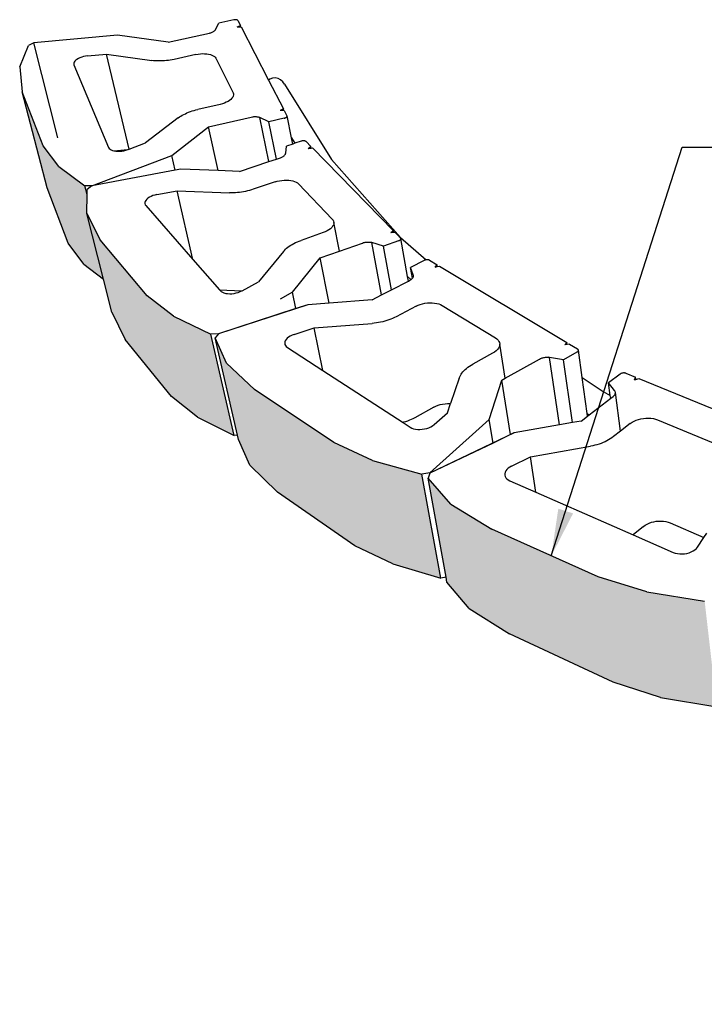
# Model space of a CAD drawing. Units: inches. Extents: x 1405 to 1725, y -153 to 168.
# Drawn here: x 1423 to 1455, y 73 to 120 of the extents above; entities that cross this region are included whole.
import ezdxf

# ---------------------------------------------------------------- set-up
doc = ezdxf.new("R2010")
doc.units = ezdxf.units.IN
doc.header["$MEASUREMENT"] = 0
doc.styles.add('DIM3-32', font='ROMANS.SHX', dxfattribs={"width": 0.9})
doc.dimstyles.new('1KNELSON$7', dxfattribs={"dimscale": 15, "dimtxt": 0.09375, "dimasz": 0.15, "dimexe": 0.05, "dimexo": 0.05, "dimgap": 0.05, "dimtad": 0, "dimdec": 4, "dimzin": 0, "dimdsep": 46, "dimlunit": 5, "dimtxsty": 'DIM3-32', "dimcen": 0, "dimclrd": 256, "dimclre": 256, "dimclrt": 256, "dimadec": 1, "dimazin": 0, "dimtp": 0.1, "dimtm": 0.1, "dimtfac": 0.71, "dimtdec": 4, "dimtofl": 0, "dimtmove": 0, "dimatfit": 3, "dimfxl": 0, "dimfrac": 2, "dimtolj": 1, "dimtzin": 0, "dimlwd": -1, "dimlwe": -1, "dimarcsym": 0})

# ---------------------------------------------------------------- blocks, each defined once
blk = doc.blocks.new('Outside Curves 1')
for p, q in [((-67.266, 34.628), (-68.372, 34.386)), ((-67.232, 34.634), (-67.266, 34.628)), ((-67.198, 34.638), (-67.232, 34.634)), ((-67.164, 34.64), (-67.198, 34.638)), ((-67.131, 34.64), (-67.164, 34.64)), ((-67.099, 34.638), (-67.131, 34.64)), ((-67.068, 34.634), (-67.099, 34.638)), ((-67.04, 34.627), (-67.068, 34.634)), ((-67.016, 34.619), (-67.04, 34.627)), ((-66.994, 34.609), (-67.016, 34.619)), ((-66.976, 34.597), (-66.994, 34.609)), ((-66.962, 34.584), (-66.976, 34.597)), ((-66.952, 34.569), (-66.962, 34.584)), ((-66.952, 34.569), (-66.768, 34.214)), ((-68.78, 33.754), (-68.741, 33.778)), ((-68.741, 33.778), (-68.706, 33.803)), ((-68.706, 33.803), (-68.676, 33.829)), ((-68.676, 33.829), (-68.65, 33.855)), ((-68.65, 33.855), (-68.628, 33.883)), ((-68.628, 33.883), (-68.612, 33.91)), ((-68.612, 33.91), (-68.372, 34.386)), ((-66.995, 34.1), (-66.768, 34.214)), ((-66.995, 34.1), (-66.745, 34.099)), ((-66.745, 34.099), (-66.768, 34.214)), ((-66.745, 34.099), (-66.709, 34.099)), ((-66.709, 34.099), (-64.659, 30.128)), ((-75.92, 33.486), (-82.167, 32.914)), ((-72.151, 32.971), (-75.92, 33.486)), ((-72.151, 32.971), (-69.075, 33.645)), ((-69.075, 33.645), (-69.02, 33.658)), ((-69.02, 33.658), (-68.967, 33.673)), ((-68.967, 33.673), (-68.916, 33.691)), ((-68.916, 33.691), (-68.868, 33.71)), ((-68.868, 33.71), (-68.822, 33.731)), ((-68.822, 33.731), (-68.78, 33.754)), ((-83.217, 31.12), (-82.553, 32.711)), ((-82.167, 32.914), (-82.553, 32.711)), ((-80.362, 25.842), (-82.167, 32.914)), ((-79.037, 31.618), (-79.108, 31.548)), ((-78.948, 31.684), (-79.037, 31.618)), ((-78.842, 31.746), (-78.948, 31.684)), ((-78.722, 31.801), (-78.842, 31.746)), ((-78.59, 31.849), (-78.722, 31.801)), ((-78.45, 31.888), (-78.59, 31.849)), ((-78.305, 31.917), (-78.45, 31.888)), ((-78.158, 31.936), (-78.305, 31.917)), ((-78.158, 31.936), (-76.744, 32.067)), ((-76.744, 32.067), (-73.371, 31.601)), ((-75.054, 24.994), (-76.744, 32.067)), ((-73.244, 31.585), (-73.371, 31.601)), ((-73.113, 31.574), (-73.244, 31.585)), ((-72.978, 31.567), (-73.113, 31.574)), ((-72.842, 31.564), (-72.978, 31.567)), ((-72.703, 31.565), (-72.842, 31.564)), ((-72.562, 31.57), (-72.703, 31.565)), ((-72.42, 31.579), (-72.562, 31.57)), ((-72.278, 31.592), (-72.42, 31.579)), ((-72.135, 31.61), (-72.278, 31.592)), ((-71.992, 31.631), (-72.135, 31.61)), ((-71.851, 31.656), (-71.992, 31.631)), ((-71.71, 31.685), (-71.851, 31.656)), ((-70.076, 32.047), (-71.71, 31.685)), ((-70.076, 32.047), (-69.915, 32.077)), ((-69.915, 32.077), (-69.752, 32.097)), ((-69.752, 32.097), (-69.59, 32.108)), ((-69.59, 32.108), (-69.432, 32.107)), ((-69.432, 32.107), (-69.28, 32.097)), ((-69.28, 32.097), (-69.138, 32.076)), ((-69.138, 32.076), (-69.006, 32.045)), ((-69.006, 32.045), (-68.888, 32.004)), ((-68.888, 32.004), (-68.786, 31.955)), ((-68.786, 31.955), (-68.701, 31.899)), ((-68.701, 31.899), (-68.635, 31.835)), ((-68.635, 31.835), (-68.589, 31.765)), ((-68.589, 31.765), (-67.312, 29.185)), ((-83.217, 31.12), (-83.041, 29.263)), ((-79.187, 31.404), (-79.193, 31.333)), ((-79.193, 31.333), (-79.177, 31.266)), ((-79.158, 31.476), (-79.187, 31.404)), ((-79.177, 31.266), (-76.587, 25.116)), ((-79.108, 31.548), (-79.158, 31.476)), ((-64.57, 30.196), (-64.659, 30.128)), ((-64.659, 30.128), (-63.559, 27.997)), ((-64.372, 30.276), (-64.57, 30.196)), ((-64.162, 30.297), (-64.372, 30.276)), ((-63.955, 30.259), (-64.162, 30.297)), ((-63.765, 30.164), (-63.955, 30.259)), ((-63.605, 30.019), (-63.765, 30.164)), ((-63.486, 29.833), (-63.605, 30.019)), ((-63.486, 29.833), (-59.969, 24.229)), ((-81.474, 25.24), (-83.041, 29.263)), ((-81.172, 22.099), (-83.041, 29.263)), ((-67.474, 28.697), (-67.572, 28.62)), ((-67.395, 28.778), (-67.474, 28.697)), ((-67.336, 28.861), (-67.395, 28.778)), ((-67.298, 28.944), (-67.336, 28.861)), ((-67.312, 29.185), (-67.286, 29.108)), ((-67.281, 29.027), (-67.298, 28.944)), ((-67.286, 29.108), (-67.281, 29.027)), ((-70.222, 27.876), (-70.083, 27.914)), ((-70.083, 27.914), (-69.941, 27.949)), ((-68.27, 28.329), (-69.941, 27.949)), ((-68.11, 28.37), (-68.27, 28.329)), ((-67.957, 28.421), (-68.11, 28.37)), ((-67.815, 28.481), (-67.957, 28.421)), ((-67.686, 28.547), (-67.815, 28.481)), ((-67.572, 28.62), (-67.686, 28.547)), ((-63.559, 27.997), (-63.793, 27.874)), ((-63.534, 27.872), (-63.559, 27.997)), ((-71.394, 27.319), (-73.84, 25.454)), ((-71.394, 27.319), (-71.301, 27.387)), ((-71.301, 27.387), (-71.202, 27.452)), ((-71.202, 27.452), (-71.097, 27.515)), ((-71.097, 27.515), (-70.986, 27.575)), ((-70.986, 27.575), (-70.87, 27.633)), ((-70.87, 27.633), (-70.748, 27.688)), ((-70.748, 27.688), (-70.623, 27.74)), ((-70.623, 27.74), (-70.493, 27.789)), ((-70.493, 27.789), (-70.359, 27.834)), ((-70.359, 27.834), (-70.222, 27.876)), ((-69.149, 26.644), (-65.953, 27.378)), ((-65.953, 27.378), (-65.869, 27.396)), ((-65.869, 27.396), (-65.812, 27.405)), ((-65.812, 27.405), (-65.755, 27.411)), ((-65.755, 27.411), (-65.698, 27.414)), ((-65.698, 27.414), (-65.642, 27.415)), ((-65.642, 27.415), (-65.587, 27.413)), ((-65.587, 27.413), (-65.535, 27.408)), ((-65.535, 27.408), (-65.484, 27.4)), ((-65.484, 27.4), (-65.436, 27.39)), ((-65.436, 27.39), (-65.392, 27.377)), ((-65.392, 27.377), (-65.351, 27.362)), ((-65.314, 27.345), (-65.351, 27.362)), ((-64.652, 27.029), (-65.314, 27.345)), ((-64.638, 24.066), (-65.314, 27.345)), ((-63.496, 27.295), (-64.652, 27.029)), ((-63.534, 27.872), (-63.793, 27.874)), ((-63.495, 27.872), (-63.534, 27.872)), ((-63.496, 27.295), (-63.462, 27.305)), ((-63.495, 27.872), (-63.294, 27.483)), ((-63.462, 27.305), (-63.429, 27.316)), ((-63.429, 27.316), (-63.399, 27.329)), ((-63.399, 27.329), (-63.371, 27.343)), ((-63.371, 27.343), (-63.347, 27.359)), ((-63.347, 27.359), (-63.326, 27.376)), ((-63.326, 27.376), (-63.31, 27.394)), ((-63.31, 27.394), (-63.297, 27.412)), ((-63.297, 27.412), (-63.289, 27.43)), ((-63.288, 27.466), (-63.294, 27.483)), ((-63.289, 27.43), (-63.286, 27.448)), ((-63.286, 27.448), (-63.288, 27.466)), ((-62.962, 25.838), (-63.288, 27.466)), ((-71.885, 24.523), (-69.149, 26.644)), ((-68.435, 23.387), (-69.149, 26.644)), ((-64.084, 24.252), (-64.652, 27.029)), ((-62.962, 25.838), (-62.709, 25.425)), ((-62.869, 25.372), (-62.962, 25.838)), ((-80.303, 23.708), (-81.474, 25.24)), ((-76.587, 25.116), (-76.546, 25.048)), ((-76.546, 25.048), (-76.483, 24.988)), ((-76.483, 24.988), (-76.399, 24.935)), ((-75.4, 24.94), (-75.128, 24.966)), ((-75.156, 24.955), (-75.128, 24.966)), ((-75.128, 24.966), (-75.054, 24.994)), ((-75.054, 24.994), (-73.84, 25.454)), ((-63.39, 24.684), (-63.336, 25.216)), ((-62.869, 25.372), (-63.336, 25.216)), ((-62.709, 25.425), (-62.869, 25.372)), ((-62.237, 25.583), (-62.709, 25.425)), ((-62.203, 25.593), (-62.237, 25.583)), ((-62.168, 25.601), (-62.203, 25.593)), ((-62.132, 25.606), (-62.168, 25.601)), ((-62.095, 25.61), (-62.132, 25.606)), ((-62.06, 25.611), (-62.095, 25.61)), ((-62.025, 25.609), (-62.06, 25.611)), ((-61.992, 25.605), (-62.025, 25.609)), ((-61.961, 25.598), (-61.992, 25.605)), ((-61.933, 25.59), (-61.961, 25.598)), ((-61.908, 25.579), (-61.933, 25.59)), ((-61.887, 25.566), (-61.908, 25.579)), ((-61.87, 25.552), (-61.887, 25.566)), ((-61.87, 25.552), (-61.517, 25.191)), ((-61.714, 25.048), (-61.517, 25.191)), ((-61.714, 25.048), (-61.492, 25.067)), ((-61.492, 25.067), (-61.517, 25.191)), ((-61.492, 25.067), (-61.403, 25.075)), ((-61.403, 25.075), (-55.346, 18.899)), ((-77.841, 22.244), (-71.885, 24.523)), ((-76.399, 24.935), (-76.297, 24.892)), ((-76.297, 24.892), (-76.193, 24.863)), ((-76.193, 24.863), (-75.4, 24.94)), ((-76.193, 24.863), (-76.178, 24.859)), ((-76.178, 24.859), (-76.046, 24.838)), ((-76.046, 24.838), (-75.903, 24.828)), ((-75.903, 24.828), (-75.753, 24.831)), ((-75.753, 24.831), (-75.6, 24.845)), ((-75.6, 24.845), (-75.515, 24.86)), ((-75.453, 24.898), (-75.515, 24.86)), ((-75.515, 24.86), (-75.447, 24.871)), ((-75.4, 24.94), (-75.453, 24.898)), ((-75.447, 24.871), (-75.298, 24.908)), ((-75.298, 24.908), (-75.156, 24.955)), ((-71.631, 23.414), (-71.885, 24.523)), ((-64.638, 24.066), (-64.084, 24.252)), ((-64.084, 24.252), (-63.779, 24.354)), ((-63.779, 24.354), (-63.725, 24.374)), ((-63.725, 24.374), (-63.674, 24.396)), ((-63.674, 24.396), (-63.626, 24.419)), ((-63.626, 24.419), (-63.581, 24.445)), ((-63.581, 24.445), (-63.541, 24.472)), ((-63.541, 24.472), (-63.505, 24.5)), ((-63.505, 24.5), (-63.473, 24.529)), ((-63.473, 24.529), (-63.446, 24.56)), ((-63.446, 24.56), (-63.424, 24.59)), ((-63.424, 24.59), (-63.407, 24.622)), ((-63.407, 24.622), (-63.396, 24.653)), ((-63.396, 24.653), (-63.39, 24.684)), ((-59.979, 24.241), (-59.969, 24.229)), ((-59.969, 24.229), (-54.831, 18.391)), ((-80.303, 23.708), (-78.352, 22.263)), ((-71.2, 23.495), (-71.631, 23.414)), ((-71.199, 23.494), (-71.631, 23.414)), ((-68.435, 23.387), (-71.2, 23.495)), ((-66.843, 23.325), (-64.638, 24.066)), ((-71.631, 23.414), (-77.841, 22.244)), ((-66.843, 23.325), (-68.435, 23.387)), ((-79.592, 17.98), (-81.172, 22.099)), ((-78.19, 21.619), (-78.352, 22.263)), ((-77.845, 22.243), (-78.352, 22.263)), ((-77.845, 22.243), (-78.182, 21.986)), ((-77.843, 22.245), (-77.845, 22.243)), ((-77.842, 22.244), (-77.843, 22.245)), ((-77.842, 22.244), (-77.842, 22.243)), ((-77.841, 22.244), (-77.842, 22.244)), ((-64.175, 22.547), (-65.802, 21.995)), ((-64.175, 22.547), (-64.013, 22.596)), ((-64.013, 22.596), (-63.844, 22.634)), ((-63.844, 22.634), (-63.672, 22.661)), ((-63.672, 22.661), (-63.5, 22.677)), ((-63.5, 22.677), (-63.33, 22.681)), ((-63.33, 22.681), (-63.165, 22.673)), ((-63.165, 22.673), (-63.009, 22.654)), ((-63.009, 22.654), (-62.863, 22.623)), ((-62.863, 22.623), (-62.73, 22.581)), ((-62.73, 22.581), (-62.613, 22.528)), ((-62.613, 22.528), (-62.514, 22.467)), ((-62.514, 22.467), (-62.433, 22.397)), ((-62.433, 22.397), (-59.924, 19.776)), ((-78.221, 20.204), (-78.19, 21.619)), ((-78.19, 21.619), (-78.182, 21.986)), ((-73.656, 21.33), (-73.746, 21.252)), ((-73.548, 21.402), (-73.656, 21.33)), ((-73.424, 21.466), (-73.548, 21.402)), ((-73.286, 21.522), (-73.424, 21.466)), ((-73.139, 21.569), (-73.286, 21.522)), ((-72.986, 21.604), (-73.139, 21.569)), ((-72.986, 21.604), (-71.485, 21.889)), ((-71.485, 21.889), (-67.581, 21.735)), ((-70.309, 16.77), (-71.485, 21.889)), ((-67.435, 21.731), (-67.581, 21.735)), ((-67.287, 21.733), (-67.435, 21.731)), ((-67.137, 21.739), (-67.287, 21.733)), ((-66.986, 21.749), (-67.137, 21.739)), ((-66.834, 21.765), (-66.986, 21.749)), ((-66.682, 21.784), (-66.834, 21.765)), ((-66.531, 21.809), (-66.682, 21.784)), ((-66.381, 21.838), (-66.531, 21.809)), ((-66.233, 21.871), (-66.381, 21.838)), ((-66.086, 21.908), (-66.233, 21.871)), ((-65.942, 21.949), (-66.086, 21.908)), ((-65.802, 21.995), (-65.942, 21.949)), ((-73.863, 21.089), (-73.887, 21.006)), ((-73.887, 21.006), (-73.887, 20.926)), ((-73.887, 20.926), (-73.864, 20.85)), ((-73.864, 20.85), (-73.816, 20.779)), ((-73.816, 21.172), (-73.863, 21.089)), ((-73.746, 21.252), (-73.816, 21.172)), ((-73.816, 20.779), (-70.309, 16.77)), ((-78.221, 20.204), (-77.211, 18.222)), ((-76.981, 15.298), (-78.221, 20.204)), ((-59.961, 19.147), (-60.054, 19.058)), ((-59.889, 19.24), (-59.961, 19.147)), ((-59.924, 19.776), (-59.862, 19.697)), ((-59.838, 19.334), (-59.889, 19.24)), ((-59.862, 19.697), (-59.822, 19.612)), ((-59.81, 19.428), (-59.838, 19.334)), ((-59.822, 19.612), (-59.805, 19.521)), ((-59.805, 19.521), (-59.81, 19.428)), ((-59.39, 17.38), (-59.805, 19.521)), ((-60.593, 18.764), (-62.246, 18.184)), ((-60.437, 18.825), (-60.593, 18.764)), ((-60.294, 18.896), (-60.437, 18.825)), ((-60.165, 18.973), (-60.294, 18.896)), ((-60.054, 19.058), (-60.165, 18.973)), ((-55.346, 18.899), (-55.545, 18.744)), ((-55.322, 18.764), (-55.545, 18.744)), ((-55.322, 18.764), (-55.346, 18.899)), ((-55.222, 18.773), (-55.322, 18.764)), ((-55.222, 18.773), (-54.934, 18.479)), ((-54.934, 18.479), (-54.831, 18.391)), ((-54.934, 18.479), (-54.836, 18.38)), ((-54.822, 18.362), (-54.836, 18.38)), ((-54.831, 18.391), (-52.92, 16.74)), ((-54.813, 18.344), (-54.822, 18.362)), ((-78.43, 16.413), (-79.592, 17.98)), ((-73.715, 14.057), (-77.211, 18.222)), ((-63.317, 17.6), (-63.222, 17.676)), ((-63.222, 17.676), (-63.12, 17.75)), ((-63.12, 17.75), (-63.012, 17.822)), ((-63.012, 17.822), (-62.898, 17.891)), ((-62.898, 17.891), (-62.777, 17.956)), ((-62.777, 17.956), (-62.652, 18.019)), ((-62.652, 18.019), (-62.521, 18.078)), ((-62.521, 18.078), (-62.386, 18.133)), ((-62.386, 18.133), (-62.246, 18.184)), ((-59.39, 17.38), (-57.667, 17.991)), ((-57.667, 17.991), (-57.583, 18.019)), ((-57.583, 18.019), (-57.525, 18.035)), ((-57.525, 18.035), (-57.466, 18.047)), ((-57.466, 18.047), (-57.406, 18.057)), ((-57.406, 18.057), (-57.346, 18.064)), ((-57.346, 18.064), (-57.286, 18.067)), ((-57.286, 18.067), (-57.226, 18.067)), ((-57.226, 18.067), (-57.168, 18.064)), ((-57.168, 18.064), (-57.112, 18.059)), ((-57.112, 18.059), (-57.059, 18.05)), ((-57.059, 18.05), (-57.008, 18.038)), ((-56.96, 18.023), (-57.008, 18.038)), ((-56.107, 17.755), (-56.96, 18.023)), ((-56.237, 14.122), (-56.96, 18.023)), ((-54.973, 18.159), (-56.107, 17.755)), ((-55.512, 14.499), (-56.107, 17.755)), ((-54.973, 18.159), (-54.94, 18.173)), ((-54.94, 18.173), (-54.91, 18.188)), ((-54.91, 18.188), (-54.883, 18.205)), ((-54.883, 18.205), (-54.859, 18.223)), ((-54.859, 18.223), (-54.84, 18.242)), ((-54.84, 18.242), (-54.825, 18.263)), ((-54.825, 18.263), (-54.814, 18.283)), ((-54.814, 18.283), (-54.809, 18.304)), ((-54.809, 18.324), (-54.813, 18.344)), ((-54.809, 18.304), (-54.809, 18.324)), ((-54.303, 15.489), (-54.809, 18.324)), ((-63.556, 17.36), (-65.415, 15.105)), ((-63.556, 17.36), (-63.484, 17.442)), ((-63.484, 17.442), (-63.404, 17.522)), ((-63.404, 17.522), (-63.317, 17.6)), ((-60.816, 16.875), (-59.39, 17.38)), ((-78.43, 16.413), (-76.981, 15.298)), ((-70.309, 16.77), (-68.315, 14.491)), ((-62.874, 14.318), (-60.816, 16.875)), ((-60.148, 13.514), (-60.816, 16.875)), ((-53.078, 16.692), (-54.08, 16.174)), ((-53.876, 15.61), (-54.08, 16.174)), ((-53.937, 15.367), (-54.08, 16.174)), ((-53.046, 16.707), (-53.078, 16.692)), ((-53.012, 16.72), (-53.046, 16.707)), ((-52.976, 16.73), (-53.012, 16.72)), ((-52.938, 16.738), (-52.976, 16.73)), ((-52.92, 16.74), (-52.938, 16.738)), ((-52.9, 16.743), (-52.92, 16.74)), ((-52.862, 16.745), (-52.9, 16.743)), ((-52.825, 16.745), (-52.862, 16.745)), ((-52.788, 16.742), (-52.825, 16.745)), ((-52.754, 16.737), (-52.788, 16.742)), ((-52.722, 16.728), (-52.754, 16.737)), ((-52.693, 16.718), (-52.722, 16.728)), ((-52.668, 16.705), (-52.693, 16.718)), ((-52.668, 16.705), (-52.111, 16.371)), ((-52.252, 16.197), (-52.111, 16.371)), ((-52.252, 16.197), (-52.087, 16.231)), ((-52.087, 16.231), (-52.111, 16.371)), ((-52.087, 16.231), (-51.931, 16.263)), ((-51.931, 16.263), (-42.437, 10.576)), ((-54.303, 15.489), (-54.05, 15.267)), ((-54.244, 15.159), (-54.303, 15.489)), ((-53.909, 15.404), (-53.89, 15.438)), ((-53.89, 15.438), (-53.875, 15.473)), ((-53.867, 15.577), (-53.876, 15.61)), ((-53.875, 15.473), (-53.867, 15.508)), ((-53.864, 15.543), (-53.867, 15.577)), ((-53.867, 15.508), (-53.864, 15.543)), ((-76.357, 12.83), (-76.981, 15.298)), ((-66.639, 14.431), (-65.415, 15.105)), ((-55.512, 14.499), (-54.244, 15.159)), ((-54.244, 15.159), (-54.133, 15.217)), ((-54.133, 15.217), (-54.085, 15.244)), ((-54.085, 15.244), (-54.05, 15.267)), ((-54.05, 15.267), (-54.04, 15.273)), ((-54.04, 15.273), (-54, 15.304)), ((-54, 15.304), (-53.965, 15.336)), ((-53.965, 15.336), (-53.937, 15.367)), ((-53.937, 15.367), (-53.935, 15.37)), ((-53.935, 15.37), (-53.909, 15.404)), ((-71.752, 12.536), (-73.715, 14.057)), ((-68.315, 14.491), (-66.656, 14.422)), ((-68.315, 14.491), (-68.279, 14.45)), ((-68.279, 14.45), (-68.204, 14.381)), ((-68.204, 14.381), (-68.108, 14.323)), ((-68.108, 14.323), (-67.993, 14.275)), ((-67.993, 14.275), (-67.862, 14.24)), ((-67.862, 14.24), (-67.717, 14.218)), ((-67.717, 14.218), (-67.563, 14.209)), ((-67.563, 14.209), (-67.402, 14.214)), ((-67.402, 14.214), (-67.239, 14.233)), ((-67.239, 14.233), (-67.078, 14.265)), ((-67.078, 14.265), (-66.921, 14.309)), ((-66.921, 14.309), (-66.774, 14.365)), ((-66.774, 14.365), (-66.656, 14.422)), ((-66.656, 14.422), (-66.639, 14.431)), ((-62.874, 14.317), (-63.801, 13.8)), ((-62.874, 14.317), (-62.874, 14.318)), ((-62.623, 13.109), (-62.874, 14.317)), ((-56.935, 13.758), (-56.237, 14.122)), ((-56.237, 14.122), (-55.512, 14.499)), ((-61.75, 13.392), (-68.401, 11.23)), ((-61.751, 13.392), (-62.623, 13.109)), ((-61.75, 13.392), (-61.751, 13.392)), ((-60.148, 13.514), (-61.75, 13.392)), ((-56.935, 13.758), (-60.148, 13.514)), ((-53.67, 13.275), (-55.153, 12.493)), ((-53.67, 13.275), (-53.519, 13.347)), ((-53.519, 13.347), (-53.356, 13.408)), ((-53.356, 13.408), (-53.185, 13.458)), ((-53.185, 13.458), (-53.007, 13.496)), ((-53.007, 13.496), (-52.826, 13.521)), ((-52.826, 13.521), (-52.645, 13.533)), ((-52.645, 13.533), (-52.467, 13.532)), ((-52.467, 13.532), (-52.295, 13.518)), ((-52.295, 13.518), (-52.131, 13.491)), ((-52.131, 13.491), (-51.98, 13.451)), ((-51.98, 13.451), (-51.843, 13.399)), ((-51.843, 13.399), (-51.722, 13.336)), ((-51.722, 13.336), (-47.745, 10.912)), ((-76.357, 12.83), (-75.348, 10.805)), ((-71.752, 12.536), (-68.971, 11.196)), ((-62.623, 13.109), (-68.402, 11.231)), ((-55.153, 12.493), (-55.282, 12.428)), ((-61.266, 11.665), (-56.949, 11.996)), ((-56.789, 12.011), (-56.949, 11.996)), ((-56.629, 12.031), (-56.789, 12.011)), ((-56.47, 12.056), (-56.629, 12.031)), ((-56.311, 12.087), (-56.47, 12.056)), ((-56.155, 12.122), (-56.311, 12.087)), ((-56.001, 12.162), (-56.155, 12.122)), ((-55.849, 12.206), (-56.001, 12.162)), ((-55.701, 12.255), (-55.849, 12.206)), ((-55.557, 12.309), (-55.701, 12.255)), ((-55.417, 12.366), (-55.557, 12.309)), ((-55.282, 12.428), (-55.417, 12.366)), ((-68.405, 11.23), (-68.971, 11.196)), ((-67.235, 3.638), (-68.971, 11.196)), ((-68.405, 11.23), (-68.647, 10.915)), ((-68.402, 11.231), (-68.405, 11.23)), ((-68.402, 11.231), (-68.403, 11.232)), ((-68.402, 11.231), (-68.401, 11.23)), ((-63.048, 11.05), (-63.17, 10.974)), ((-62.911, 11.118), (-63.048, 11.05)), ((-62.761, 11.175), (-62.911, 11.118)), ((-62.761, 11.175), (-61.266, 11.665)), ((-60.618, 8.486), (-61.266, 11.665)), ((-71.89, 6.555), (-75.348, 10.805)), ((-67.801, 9.024), (-68.647, 10.915)), ((-66.985, 3.654), (-68.647, 10.915)), ((-63.453, 10.613), (-63.463, 10.519)), ((-63.463, 10.519), (-63.449, 10.429)), ((-63.417, 10.707), (-63.453, 10.613)), ((-63.449, 10.429), (-63.409, 10.345)), ((-63.357, 10.8), (-63.417, 10.707)), ((-63.409, 10.345), (-63.345, 10.267)), ((-63.274, 10.889), (-63.357, 10.8)), ((-63.17, 10.974), (-63.274, 10.889)), ((-47.745, 10.912), (-47.64, 10.837)), ((-47.64, 10.837), (-47.555, 10.753)), ((-47.555, 10.753), (-47.492, 10.661)), ((-47.492, 10.661), (-47.452, 10.564)), ((-47.444, 10.357), (-47.476, 10.251)), ((-47.452, 10.564), (-47.436, 10.461)), ((-47.436, 10.461), (-47.444, 10.357)), ((-47.031, 7.906), (-47.436, 10.461)), ((-42.437, 10.576), (-42.573, 10.389)), ((-42.416, 10.423), (-42.573, 10.389)), ((-42.416, 10.423), (-42.437, 10.576)), ((-42.244, 10.46), (-42.416, 10.423)), ((-42.244, 10.46), (-41.643, 10.1)), ((-63.345, 10.267), (-63.258, 10.199)), ((-63.258, 10.199), (-60.618, 8.486)), ((-47.964, 9.771), (-49.451, 8.955)), ((-47.827, 9.855), (-47.964, 9.771)), ((-47.708, 9.946), (-47.827, 9.855)), ((-47.609, 10.044), (-47.708, 9.946)), ((-47.531, 10.146), (-47.609, 10.044)), ((-47.476, 10.251), (-47.531, 10.146)), ((-41.681, 9.854), (-42.687, 9.29)), ((-41.681, 9.854), (-41.652, 9.872)), ((-41.652, 9.872), (-41.627, 9.891)), ((-41.62, 10.084), (-41.643, 10.1)), ((-41.627, 9.891), (-41.607, 9.912)), ((-41.601, 10.065), (-41.62, 10.084)), ((-41.607, 9.912), (-41.591, 9.934)), ((-41.586, 10.045), (-41.601, 10.065)), ((-41.591, 9.934), (-41.58, 9.957)), ((-41.577, 10.024), (-41.586, 10.045)), ((-41.58, 9.957), (-41.574, 9.98)), ((-41.573, 10.002), (-41.577, 10.024)), ((-41.574, 9.98), (-41.573, 10.002)), ((-41.291, 7.976), (-41.573, 10.002)), ((-67.801, 9.024), (-65.703, 7.059)), ((-49.693, 8.808), (-49.575, 8.883)), ((-49.575, 8.883), (-49.451, 8.955)), ((-47.031, 7.906), (-44.461, 9.337)), ((-44.461, 9.337), (-44.386, 9.377)), ((-44.386, 9.377), (-44.332, 9.4)), ((-44.332, 9.4), (-44.275, 9.421)), ((-44.275, 9.421), (-44.216, 9.439)), ((-44.216, 9.439), (-44.155, 9.453)), ((-44.155, 9.453), (-44.093, 9.464)), ((-44.093, 9.464), (-44.03, 9.472)), ((-44.03, 9.472), (-43.967, 9.477)), ((-43.967, 9.477), (-43.904, 9.478)), ((-43.904, 9.478), (-43.843, 9.475)), ((-43.843, 9.475), (-43.783, 9.469)), ((-43.725, 9.46), (-43.783, 9.469)), ((-42.687, 9.29), (-43.725, 9.46)), ((-42.988, 4.43), (-43.725, 9.46)), ((-42.016, 4.602), (-42.687, 9.29)), ((-60.618, 8.486), (-54.645, 4.61)), ((-50.414, 8.02), (-50.368, 8.114)), ((-50.368, 8.114), (-50.312, 8.207)), ((-50.312, 8.207), (-50.248, 8.299)), ((-50.248, 8.299), (-50.175, 8.389)), ((-50.175, 8.389), (-50.094, 8.478)), ((-50.094, 8.478), (-50.005, 8.564)), ((-50.005, 8.564), (-49.908, 8.648)), ((-49.908, 8.648), (-49.804, 8.73)), ((-49.804, 8.73), (-49.693, 8.808)), ((-38.466, 8.222), (-39.319, 7.571)), ((-38.438, 8.241), (-38.466, 8.222)), ((-38.407, 8.258), (-38.438, 8.241)), ((-38.373, 8.272), (-38.407, 8.258)), ((-38.336, 8.284), (-38.373, 8.272)), ((-38.298, 8.294), (-38.336, 8.284)), ((-38.258, 8.3), (-38.298, 8.294)), ((-38.219, 8.304), (-38.258, 8.3)), ((-38.179, 8.304), (-38.219, 8.304)), ((-38.14, 8.302), (-38.179, 8.304)), ((-38.103, 8.296), (-38.14, 8.302)), ((-38.068, 8.288), (-38.103, 8.296)), ((-38.036, 8.277), (-38.068, 8.288)), ((-38.036, 8.277), (-37.309, 7.979)), ((-50.451, 7.925), (-51.104, 6.015)), ((-50.451, 7.925), (-50.414, 8.02)), ((-48.224, 4.833), (-47.276, 7.77)), ((-47.276, 7.77), (-47.031, 7.906)), ((-46.629, 3.707), (-47.276, 7.77)), ((-41.291, 7.976), (-39.729, 6.916)), ((-40.918, 5.293), (-41.291, 7.976)), ((-38.873, 6.994), (-39.319, 7.571)), ((-39.194, 6.626), (-39.319, 7.571)), ((-37.388, 7.78), (-37.309, 7.979)), ((-37.388, 7.78), (-37.288, 7.813)), ((-37.288, 7.813), (-37.309, 7.979)), ((-37.288, 7.813), (-37.075, 7.883)), ((-37.075, 7.883), (-24.767, 2.837)), ((-59.81, 3.126), (-65.703, 7.059)), ((-39.729, 6.916), (-39.194, 6.626)), ((-39.165, 6.414), (-39.194, 6.626)), ((-38.946, 6.585), (-38.911, 6.62)), ((-38.911, 6.62), (-38.881, 6.657)), ((-38.881, 6.657), (-38.856, 6.695)), ((-38.851, 6.96), (-38.873, 6.994)), ((-38.856, 6.695), (-38.838, 6.733)), ((-38.833, 6.924), (-38.851, 6.96)), ((-38.838, 6.733), (-38.825, 6.772)), ((-38.822, 6.887), (-38.833, 6.924)), ((-38.825, 6.772), (-38.818, 6.811)), ((-38.817, 6.849), (-38.822, 6.887)), ((-38.818, 6.811), (-38.817, 6.849)), ((-38.439, 3.964), (-38.817, 6.849)), ((-69.96, 5.004), (-71.89, 6.555)), ((-52.189, 5.831), (-52.031, 5.893)), ((-52.031, 5.893), (-51.864, 5.944)), ((-51.864, 5.944), (-51.691, 5.983)), ((-51.691, 5.983), (-51.514, 6.009)), ((-51.514, 6.009), (-51.338, 6.021)), ((-51.34, 5.324), (-51.104, 6.015)), ((-51.338, 6.021), (-51.164, 6.02)), ((-51.164, 6.02), (-51.104, 6.015)), ((-40.763, 5.186), (-39.165, 6.414)), ((-39.165, 6.414), (-38.987, 6.551)), ((-38.987, 6.551), (-38.946, 6.585)), ((-52.336, 5.758), (-53.775, 4.96)), ((-52.336, 5.758), (-52.189, 5.831)), ((-52.326, 4.457), (-51.34, 5.324)), ((-40.918, 5.293), (-40.763, 5.186)), ((-40.89, 5.088), (-40.918, 5.293)), ((-40.89, 5.088), (-40.763, 5.186)), ((-69.96, 5.004), (-67.235, 3.638)), ((-54.599, 4.623), (-54.645, 4.61)), ((-54.645, 4.61), (-54.106, 4.261)), ((-54.452, 4.668), (-54.599, 4.623)), ((-54.308, 4.718), (-54.452, 4.668)), ((-54.168, 4.772), (-54.308, 4.718)), ((-54.032, 4.831), (-54.168, 4.772)), ((-53.901, 4.894), (-54.032, 4.831)), ((-53.775, 4.96), (-53.901, 4.894)), ((-52.439, 4.37), (-52.326, 4.457)), ((-48.224, 4.831), (-48.964, 4.17)), ((-48.224, 4.831), (-48.224, 4.833)), ((-48.223, 4.832), (-48.224, 4.831)), ((-47.936, 3.081), (-48.223, 4.832)), ((-42.988, 4.43), (-46.37, 3.83)), ((-42.016, 4.602), (-42.988, 4.43)), ((-41.375, 4.716), (-42.016, 4.602)), ((-41.375, 4.716), (-40.89, 5.088)), ((-37.705, 4.538), (-38.439, 3.964)), ((-37.705, 4.538), (-37.574, 4.63)), ((-37.574, 4.63), (-37.426, 4.711)), ((-37.426, 4.711), (-37.264, 4.782)), ((-37.264, 4.782), (-37.091, 4.84)), ((-37.091, 4.84), (-36.909, 4.886)), ((-36.909, 4.886), (-36.722, 4.917)), ((-36.722, 4.917), (-36.533, 4.934)), ((-36.533, 4.934), (-36.345, 4.936)), ((-36.345, 4.936), (-36.161, 4.924)), ((-36.161, 4.924), (-35.984, 4.897)), ((-35.984, 4.897), (-35.817, 4.856)), ((-35.817, 4.856), (-35.664, 4.802)), ((-35.664, 4.802), (-30.479, 2.645)), ((-54.106, 4.261), (-53.991, 4.199)), ((-53.991, 4.199), (-53.859, 4.15)), ((-53.859, 4.15), (-53.711, 4.115)), ((-53.711, 4.115), (-53.552, 4.096)), ((-53.552, 4.096), (-53.385, 4.091)), ((-53.385, 4.091), (-53.214, 4.103)), ((-53.214, 4.103), (-53.043, 4.129)), ((-53.043, 4.129), (-52.876, 4.17)), ((-52.876, 4.17), (-52.718, 4.225)), ((-52.718, 4.225), (-52.571, 4.292)), ((-48.964, 4.17), (-52.649, 0.867)), ((-46.37, 3.83), (-52.641, 0.825)), ((-52.571, 4.292), (-52.439, 4.37)), ((-46.629, 3.707), (-47.936, 3.081)), ((-46.372, 3.83), (-46.629, 3.707)), ((-46.37, 3.83), (-46.372, 3.83)), ((-38.439, 3.964), (-38.962, 3.555)), ((-66.985, 3.654), (-67.235, 3.638)), ((-66.916, 3.352), (-66.985, 3.654)), ((-66.073, 1.426), (-66.916, 3.352)), ((-56.921, 1.788), (-59.81, 3.126)), ((-47.936, 3.081), (-52.642, 0.826)), ((-40.185, 2.955), (-40.344, 2.912)), ((-40.029, 3.004), (-40.185, 2.955)), ((-39.877, 3.057), (-40.029, 3.004)), ((-39.729, 3.116), (-39.877, 3.057)), ((-39.586, 3.179), (-39.729, 3.116)), ((-39.448, 3.246), (-39.586, 3.179)), ((-39.317, 3.318), (-39.448, 3.246)), ((-39.192, 3.394), (-39.317, 3.318)), ((-39.073, 3.473), (-39.192, 3.394)), ((-38.962, 3.555), (-39.073, 3.473)), ((-45.147, 2.039), (-40.671, 2.842)), ((-40.507, 2.874), (-40.671, 2.842)), ((-40.344, 2.912), (-40.507, 2.874)), ((-56.921, 1.788), (-53.247, 0.754)), ((-46.549, 1.36), (-45.147, 2.039)), ((-44.74, -0.586), (-45.147, 2.039)), ((-66.073, 1.426), (-64.01, -0.575)), ((-52.649, 0.867), (-53.247, 0.754)), ((-51.825, -6.986), (-53.247, 0.754)), ((-52.645, 0.826), (-52.778, 0.461)), ((-52.65, 0.867), (-52.649, 0.867)), ((-52.642, 0.826), (-52.649, 0.867)), ((-52.643, 0.826), (-52.645, 0.826)), ((-52.642, 0.826), (-52.643, 0.826)), ((-47.035, 0.897), (-47.062, 0.791)), ((-47.062, 0.791), (-47.061, 0.687)), ((-46.983, 1.001), (-47.035, 0.897)), ((-46.906, 1.102), (-46.983, 1.001)), ((-46.806, 1.197), (-46.906, 1.102)), ((-46.686, 1.283), (-46.806, 1.197)), ((-46.549, 1.36), (-46.686, 1.283)), ((-51.091, -1.473), (-52.778, 0.461)), ((-51.435, -6.909), (-52.778, 0.461)), ((-47.061, 0.687), (-47.035, 0.587)), ((-47.035, 0.587), (-46.982, 0.492)), ((-46.982, 0.492), (-46.905, 0.406)), ((-46.905, 0.406), (-46.805, 0.33)), ((-46.805, 0.33), (-46.684, 0.266)), ((-46.684, 0.266), (-44.74, -0.586)), ((-58.233, -4.575), (-64.01, -0.575)), ((-44.74, -0.586), (-37.484, -3.767)), ((-51.091, -1.473), (-48.026, -3.349)), ((-36.448, -2.964), (-36.291, -2.892)), ((-36.291, -2.892), (-36.123, -2.832)), ((-36.123, -2.832), (-35.946, -2.786)), ((-35.946, -2.786), (-35.764, -2.754)), ((-35.764, -2.754), (-35.58, -2.737)), ((-35.58, -2.737), (-35.396, -2.735)), ((-35.396, -2.735), (-35.217, -2.747)), ((-35.217, -2.747), (-35.045, -2.774)), ((-35.045, -2.774), (-34.882, -2.816)), ((-34.882, -2.816), (-34.733, -2.871)), ((-34.733, -2.871), (-32.213, -3.963)), ((-40.103, -6.905), (-48.026, -3.349)), ((-36.719, -3.139), (-37.484, -3.767)), ((-36.719, -3.139), (-36.592, -3.047)), ((-36.592, -3.047), (-36.448, -2.964)), ((-32.213, -3.963), (-32.003, -3.65)), ((-37.484, -3.767), (-34.498, -5.077)), ((-32.693, -4.676), (-32.213, -3.963)), ((-55.41, -5.935), (-58.233, -4.575)), ((-34.498, -5.077), (-34.352, -5.13)), ((-34.352, -5.13), (-34.191, -5.167)), ((-33.488, -5.148), (-33.318, -5.101)), ((-33.318, -5.101), (-33.158, -5.04)), ((-33.158, -5.04), (-33.013, -4.964)), ((-33.013, -4.964), (-32.885, -4.877)), ((-32.885, -4.877), (-32.778, -4.78)), ((-32.778, -4.78), (-32.693, -4.676)), ((-34.191, -5.167), (-34.021, -5.188)), ((-34.021, -5.188), (-33.844, -5.192)), ((-33.844, -5.192), (-33.665, -5.178)), ((-33.665, -5.178), (-33.488, -5.148)), ((-55.41, -5.935), (-51.825, -6.986)), ((-51.435, -6.909), (-51.825, -6.986)), ((-51.366, -7.283), (-51.435, -6.909)), ((-49.71, -9.247), (-51.366, -7.283)), ((-36.48, -8.013), (-40.103, -6.905)), ((-36.48, -8.013), (-32.161, -8.707)), ((-49.71, -9.247), (-46.715, -11.151)), ((-38.987, -14.758), (-46.715, -11.151)), ((-35.459, -15.88), (-38.987, -14.758)), ((-35.459, -15.88), (-31.257, -16.583))]:
    blk.add_line(p, q)

msp = doc.modelspace()

# ---------------------------------------------------------------- hatches: boundary and pattern name
h = msp.add_hatch()
h.set_pattern_fill('AR-CONC', color=256, scale=0.5, style=0)
h.set_pattern_definition([(50, (0, -17.789), (3.586301, -0.3137607), [0.375, -4.125]), (355, (0, -17.789), (-0.693757, 3.760961), [0.3, -3.3]), (100.4514, (0.299, -17.8152), (2.892547, 3.447198), [0.318701, -3.5057106]), (46.1842, (0, -16.789), (5.336205, -0.827595), [0.5625, -6.1875]), (96.6356, (0.4447, -16.858), (4.673314, 4.87059), [0.478051, -5.258565]), (351.1842, (0, -16.789), (4.67331, 4.870593), [0.45, -4.95]), (21, (0.5, -17.039), (2.984535, -2.0130945), [0.375, -4.125]), (326, (0.5, -17.039), (1.216577, 3.62575), [0.3, -3.3]), (71.4514, (0.7487, -17.207), (4.201113, 1.6126525), [0.318701, -3.5057106]), (37.5, (0, -17.7891), (0.0607993, 1.6644693), [0, -3.26, 0, -3.35, 0, -3.3125]), (7.5, (0, -17.789), (1.3153477, 1.9720586), [0, -1.91, 0, -3.185, 0, -1.2625]), (327.5, (-1.115, -17.7891), (2.6691122, -0.1127744), [0, -1.25, 0, -3.9, 0, -5.175]), (317.5, (-1.615, -17.789), (2.915931, 0.500525), [0, -1.625, 0, -2.59, 0, -3.675])])
h.paths.add_polyline_path([(1516.762, 78.815), (1513.24, 79.212), (1510.394, 80.029), (1509.325, 74.863), (1512.076, 74.039), (1515.484, 73.64), (1522.888, 73.471), (1525.718, 73.728), (1528.48, 74.428), (1530.167, 79.598), (1527.325, 78.903), (1525.377, 78.732), (1524.406, 78.647)])
h.paths.add_polyline_path([(1502.846, 74.7), (1505.783, 74.592), (1508.831, 74.904), (1509.884, 80.071), (1506.741, 79.761), (1503.709, 79.868), (1496.166, 80.918), (1492.846, 81.69), (1490.364, 82.766), (1489.924, 77.62), (1492.327, 76.535), (1495.542, 75.758)])
h.paths.add_polyline_path([(1483.795, 83.336), (1476.908, 85.09), (1474.011, 86.138), (1472.029, 87.369), (1472.142, 82.266), (1474.067, 81.022), (1476.878, 79.965), (1483.556, 78.195), (1486.372, 77.768), (1489.454, 77.714), (1489.879, 82.86), (1486.699, 82.913)])
h.paths.add_polyline_path([(1459.795, 90.229), (1457.303, 91.341), (1455.726, 92.573), (1456.262, 87.805), (1456.293, 87.531), (1457.831, 86.283), (1460.256, 85.158), (1466.207, 83.159), (1468.8, 82.608), (1471.743, 82.385), (1471.618, 87.487), (1468.587, 87.708), (1465.917, 88.253)])
h.paths.add_polyline_path([(1445.155, 96.137), (1443.193, 97.338), (1442.113, 98.575), (1442.973, 93.858), (1443.017, 93.619), (1444.077, 92.362), (1445.994, 91.143), (1450.939, 88.835), (1453.197, 88.117), (1455.887, 87.667), (1455.308, 92.708), (1452.544, 93.152), (1450.225, 93.861)])
h.paths.add_polyline_path([(1437.613, 100.281), (1433.841, 102.798), (1432.498, 104.056), (1431.957, 105.266), (1433.021, 100.618), (1433.065, 100.425), (1433.605, 99.193), (1434.925, 97.912), (1438.622, 95.352), (1440.429, 94.482), (1442.723, 93.809), (1441.813, 98.763), (1439.462, 99.425)])
h.paths.add_polyline_path([(1428.714, 107.277), (1426.476, 109.942), (1425.83, 111.211), (1426.624, 108.071), (1427.023, 106.492), (1427.669, 105.195), (1429.882, 102.475), (1431.117, 101.483), (1432.861, 100.608), (1431.75, 105.445), (1429.97, 106.303)])
h.paths.add_polyline_path([(1424.497, 113.454), (1423.748, 114.434), (1422.745, 117.008), (1423.941, 112.424), (1424.952, 109.787), (1425.696, 108.785), (1426.624, 108.071), (1425.83, 111.211), (1425.85, 112.116), (1425.746, 112.528)])

# ---------------------------------------------------------------- block references
at = {"xscale": 0.6399999999999864, "yscale": 0.6400000000000006, "zscale": 0.6400000000000001}
msp.add_blockref('Outside Curves 1', (1475.891, 98.28), dxfattribs=at)

# ---------------------------------------------------------------- leaders
at = {"annotation_type": 0, "has_hookline": 1, "hookline_direction": 0, "text_width": 18.321}
msp.add_leader([(1447.993, 94.863), (1454.235, 114.361), (1456.485, 114.361)], dimstyle='1KNELSON$7', override={"dimgap": 0.05, "dimtad": 0}, dxfattribs=at)

doc.saveas('drawing.dxf')
